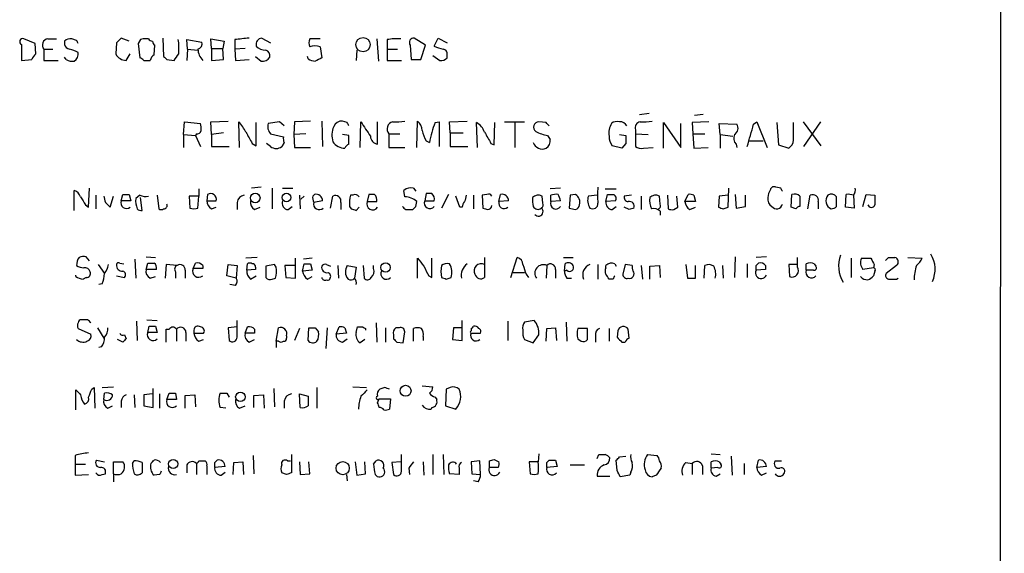
# Model space of a CAD drawing. Extents: x 16 to 1055, y 7 to 889.
# Drawn here: x 950 to 1055, y 215 to 272 of the extents above; entities that cross this region are included whole.
import ezdxf

# ---------------------------------------------------------------- set-up
doc = ezdxf.new("R2010")
doc.units = 0
doc.header["$MEASUREMENT"] = 0
doc.layers.add('MAIN', color=5, linetype='CONTINUOUS')

msp = doc.modelspace()

# ---------------------------------------------------------------- linework, layer by layer
at = {"layer": 'MAIN'}
for p, q in [((1054.1847, 48.768), (1054.6927, 848.9526)), ((951.9073, 269.24), (950.722, 269.748)), ((953.262, 269.748), (954.1933, 269.748)), ((955.04, 269.494), (955.04, 269.1553)), ((956.31, 269.5786), (955.802, 269.748)), ((961.898, 269.494), (961.0513, 269.8326)), ((963.0833, 269.6633), (962.8293, 269.24)), ((963.93, 269.748), (963.676, 269.748)), ((965.454, 269.8326), (965.5387, 267.8853)), ((967.1473, 269.3246), (967.0627, 269.6633)), ((968.0787, 268.6473), (967.994, 269.6633)), ((967.994, 269.6633), (969.6027, 269.4093)), ((970.6187, 268.732), (970.534, 269.748)), ((970.534, 269.748), (971.9733, 269.494)), ((971.9733, 269.494), (971.804, 268.732)), ((973.074, 269.6633), (973.074, 268.6473)), ((975.9527, 269.8326), (976.884, 269.3246)), ((982.1333, 269.748), (981.0327, 269.748)), ((988.1447, 269.748), (988.314, 267.3773)), ((989.2453, 269.6633), (989.2453, 268.6473)), ((993.3093, 269.0706), (992.124, 269.8326)), ((994.2407, 268.986), (994.664, 269.8326)), ((994.664, 269.8326), (995.5953, 269.3246)), ((950.468, 269.1553), (950.468, 267.462)), ((951.992, 268.1393), (951.9073, 269.24)), ((952.8387, 268.6473), (952.8387, 267.462)), ((952.8387, 268.6473), (953.77, 268.6473)), ((960.5433, 269.3246), (960.4587, 268.1393)), ((962.8293, 269.24), (962.9987, 267.716)), ((964.5227, 268.0546), (964.6073, 269.0706)), ((968.0787, 268.6473), (967.994, 267.462)), ((968.0787, 268.6473), (969.1793, 268.5626)), ((970.6187, 268.732), (970.6187, 267.462)), ((970.6187, 268.732), (971.804, 268.732)), ((971.8887, 267.5466), (971.804, 268.732)), ((974.1747, 268.732), (973.074, 268.6473)), ((973.074, 268.6473), (973.1587, 267.462)), ((982.1333, 268.9013), (982.3027, 267.716)), ((986.028, 268.5626), (985.9433, 267.462)), ((989.2453, 268.6473), (989.2453, 267.462)), ((989.2453, 268.6473), (990.346, 268.6473)), ((991.7007, 269.0706), (991.7853, 267.5466)), ((992.8013, 267.5466), (993.3093, 269.0706)), ((950.468, 267.462), (951.5687, 267.5466)), ((952.8387, 267.462), (954.3627, 267.462)), ((955.2093, 267.5466), (955.04, 267.8006)), ((961.5593, 267.462), (961.9827, 268.1393)), ((963.422, 267.462), (964.0993, 267.462)), ((965.8773, 267.5466), (966.6393, 267.462)), ((970.6187, 267.462), (971.8887, 267.5466)), ((973.1587, 267.462), (974.598, 267.5466)), ((975.2753, 267.8853), (975.868, 267.3773)), ((980.8633, 267.6313), (980.7787, 267.8853)), ((989.2453, 267.462), (990.7693, 267.462)), ((991.7853, 267.5466), (992.8013, 267.5466)), ((994.0713, 267.97), (994.8333, 267.462)), ((995.5953, 267.716), (995.5953, 268.0546)), ((1016, 261.7046), (1017.016, 261.874)), ((1022.7733, 261.7046), (1021.842, 261.62)), ((967.6553, 259.588), (967.74, 260.9426)), ((967.74, 260.9426), (969.4333, 260.7733)), ((970.534, 260.9426), (972.3967, 261.0273)), ((970.6187, 259.588), (970.534, 260.9426)), ((973.582, 258.2333), (973.4973, 260.9426)), ((975.36, 258.4026), (975.36, 260.858)), ((977.8153, 260.9426), (976.63, 260.7733)), ((978.3233, 260.5193), (977.8153, 260.9426)), ((979.424, 260.9426), (979.3393, 259.588)), ((981.1173, 261.0273), (979.424, 260.9426)), ((982.3027, 261.0273), (982.3873, 258.318)), ((985.012, 260.858), (984.504, 261.0273)), ((986.3667, 258.2333), (986.4513, 260.9426)), ((988.2293, 258.572), (988.2293, 260.9426)), ((992.378, 258.2333), (992.4627, 261.0273)), ((994.3253, 260.858), (994.7487, 260.9426)), ((994.7487, 260.9426), (994.7487, 258.318)), ((995.8493, 260.9426), (997.712, 261.0273)), ((995.934, 259.7573), (995.8493, 260.9426)), ((998.8127, 258.2333), (998.728, 260.858)), ((1000.5907, 258.4873), (1000.6753, 260.858)), ((1001.6913, 260.9426), (1003.808, 260.9426)), ((1002.792, 260.858), (1002.792, 258.2333)), ((1006.094, 260.858), (1005.332, 260.9426)), ((1015.5767, 260.096), (1015.5767, 259.6726)), ((1018.54, 258.1486), (1018.54, 260.858)), ((1018.54, 260.858), (1020.4027, 258.2333)), ((1020.4027, 258.2333), (1020.4027, 260.7733)), ((1023.366, 260.9426), (1021.588, 260.858)), ((1021.588, 260.858), (1021.6727, 259.6726)), ((1024.5513, 259.588), (1024.4667, 260.7733)), ((1024.4667, 260.7733), (1026.3293, 260.6886)), ((1028.1073, 260.6886), (1028.446, 260.9426)), ((1028.446, 260.9426), (1029.5467, 258.2333)), ((1030.5627, 260.858), (1030.732, 258.4873)), ((1032.3407, 258.9953), (1032.3407, 260.858)), ((1033.3567, 260.9426), (1035.2193, 258.4026)), ((1033.4413, 258.318), (1035.2193, 260.9426)), ((967.6553, 259.588), (967.6553, 258.2333)), ((967.6553, 259.588), (968.9253, 259.5033)), ((969.01, 259.6726), (968.9253, 259.5033)), ((968.9253, 259.5033), (969.4333, 258.318)), ((971.8887, 259.7573), (970.6187, 259.588)), ((970.6187, 259.588), (970.6187, 258.318)), ((976.884, 259.6726), (978.2387, 259.334)), ((980.6093, 259.6726), (979.3393, 259.588)), ((979.3393, 259.588), (979.424, 258.2333)), ((985.1813, 259.5033), (984.504, 259.588)), ((985.1813, 258.572), (985.1813, 259.5033)), ((989.4147, 259.6726), (989.4147, 258.2333)), ((989.4147, 259.6726), (990.6, 259.6726)), ((995.934, 259.7573), (995.934, 258.318)), ((995.934, 259.7573), (997.2887, 259.7573)), ((1006.2633, 259.5033), (1006.5173, 259.08)), ((1013.8833, 259.588), (1014.5607, 259.5033)), ((1015.5767, 259.6726), (1015.5767, 258.318)), ((1015.5767, 259.6726), (1016.9313, 259.588)), ((1021.6727, 259.6726), (1021.7573, 258.1486)), ((1021.6727, 259.6726), (1022.9427, 259.6726)), ((1024.5513, 259.588), (1024.5513, 258.1486)), ((1024.5513, 259.588), (1025.906, 259.4186)), ((970.6187, 258.318), (972.4813, 258.318)), ((974.9367, 258.6566), (975.36, 258.4026)), ((976.884, 258.318), (976.4607, 258.6566)), ((978.3233, 258.7413), (978.0693, 258.318)), ((979.424, 258.2333), (981.1173, 258.2333)), ((989.4147, 258.2333), (991.108, 258.2333)), ((993.394, 258.9106), (993.7327, 258.7413)), ((995.934, 258.318), (997.7967, 258.318)), ((1000.252, 258.6566), (1000.5907, 258.4873)), ((1014.1373, 258.1486), (1013.1213, 258.4026)), ((1014.5607, 258.6566), (1014.1373, 258.1486)), ((1016.4233, 258.1486), (1017.4393, 258.2333)), ((1021.7573, 258.1486), (1023.2813, 258.2333)), ((1026.2447, 258.572), (1026.3293, 258.2333)), ((1027.5993, 258.9106), (1029.1233, 258.9106)), ((1030.732, 258.4873), (1031.8327, 258.1486)), ((957.58, 251.8833), (957.6647, 253.9153)), ((969.264, 253.8306), (969.264, 253.0686)), ((975.868, 254), (974.852, 253.9153)), ((977.0533, 253.9153), (977.0533, 251.714)), ((978.154, 253.9153), (979.2547, 253.9153)), ((992.0393, 253.9153), (992.2933, 253.5766)), ((1007.618, 253.9153), (1006.5173, 253.8306)), ((1012.3593, 253.8306), (1013.5447, 253.8306)), ((1025.398, 251.8833), (1025.4827, 253.9153)), ((1030.986, 253.9153), (1030.478, 254)), ((956.056, 251.5446), (956.056, 253.6613)), ((958.342, 253.1533), (958.342, 251.714)), ((959.866, 251.8833), (960.2047, 253.0686)), ((961.0513, 252.5606), (961.2207, 253.238)), ((961.898, 253.238), (962.0673, 252.5606)), ((962.9987, 253.1533), (962.5753, 252.8146)), ((963.2527, 251.5446), (963.0833, 252.8993)), ((964.8613, 253.1533), (965.0307, 251.714)), ((969.264, 253.0686), (968.248, 253.0686)), ((968.248, 253.0686), (968.3327, 251.7986)), ((969.1793, 251.7986), (969.264, 253.0686)), ((970.1953, 253.238), (970.1107, 252.5606)), ((979.932, 253.1533), (980.0167, 251.714)), ((980.44, 253.0686), (980.1013, 252.73)), ((981.3713, 253.0686), (981.5407, 253.238)), ((983.234, 251.7986), (983.488, 253.0686)), ((985.6047, 253.1533), (985.3507, 253.1533)), ((987.298, 253.238), (987.1287, 252.476)), ((987.8907, 253.238), (987.298, 253.238)), ((991.108, 252.984), (991.0233, 253.6613)), ((993.394, 253.3226), (993.2247, 252.5606)), ((993.9867, 253.3226), (993.394, 253.3226)), ((995.7647, 253.238), (995.0027, 251.7986)), ((996.95, 251.8833), (996.5267, 253.0686)), ((998.3893, 253.1533), (998.3893, 251.714)), ((999.8287, 253.238), (999.3207, 253.1533)), ((999.3207, 253.1533), (999.4053, 251.7986)), ((1001.0987, 252.476), (1001.268, 253.238)), ((1005.7553, 252.3066), (1005.6707, 253.0686)), ((1006.602, 252.476), (1006.602, 253.1533)), ((1008.634, 253.1533), (1008.5493, 251.7986)), ((1009.2267, 253.238), (1008.634, 253.1533)), ((1011.5127, 253.1533), (1010.5813, 253.0686)), ((1012.444, 252.476), (1012.6133, 253.238)), ((1015.1533, 253.1533), (1014.3913, 253.0686)), ((1016.1693, 253.0686), (1016.1693, 251.6293)), ((1018.2013, 252.222), (1018.1167, 253.0686)), ((1018.9633, 253.1533), (1019.048, 251.714)), ((1020.064, 251.8833), (1019.9793, 253.0686)), ((1020.826, 252.476), (1021.1647, 253.238)), ((1021.7573, 253.1533), (1021.9267, 252.476)), ((1024.4667, 253.0686), (1024.382, 251.8833)), ((1025.398, 253.1533), (1024.4667, 253.0686)), ((1026.16, 253.238), (1026.2447, 251.7986)), ((1027.2607, 251.968), (1027.2607, 253.1533)), ((1032.0867, 251.8833), (1032.1713, 253.238)), ((1033.018, 253.0686), (1033.018, 251.968)), ((1033.8647, 251.714), (1034.1187, 253.1533)), ((1036.9127, 251.968), (1036.9127, 252.984)), ((1037.844, 251.8833), (1037.9287, 253.238)), ((1038.6907, 253.1533), (1038.7753, 251.7986)), ((1039.7067, 251.968), (1040.0453, 253.238)), ((1040.0453, 253.238), (1040.9767, 253.1533)), ((957.2413, 252.1373), (957.58, 251.8833)), ((959.358, 252.3913), (959.866, 251.8833)), ((962.0673, 252.5606), (961.0513, 252.5606)), ((970.1107, 252.5606), (971.1267, 252.5606)), ((970.6187, 251.714), (971.1267, 251.8833)), ((973.328, 252.3913), (973.328, 251.6293)), ((975.1907, 251.6293), (975.7833, 251.8833)), ((978.7467, 251.6293), (979.17, 251.968)), ((982.3873, 252.5606), (981.456, 252.3913)), ((984.3347, 252.3913), (984.3347, 251.6293)), ((985.266, 251.968), (985.4353, 251.714)), ((985.9433, 251.5446), (986.282, 251.8833)), ((987.1287, 252.476), (988.1447, 252.476)), ((992.2933, 251.968), (992.378, 252.476)), ((993.2247, 252.5606), (994.2407, 252.5606)), ((997.204, 251.8833), (996.95, 251.8833)), ((1002.1147, 252.5606), (1001.0987, 252.476)), ((1007.618, 252.5606), (1006.602, 252.476)), ((1013.46, 252.5606), (1012.444, 252.476)), ((1013.1213, 251.6293), (1013.5447, 251.968)), ((1014.8993, 251.6293), (1014.3913, 251.8833)), ((1019.6407, 251.6293), (1020.064, 251.8833)), ((1021.9267, 252.476), (1020.826, 252.476)), ((1021.334, 251.6293), (1021.9267, 251.8833)), ((1024.89, 251.714), (1025.398, 251.8833)), ((1026.2447, 251.7986), (1027.2607, 251.968)), ((1032.5947, 251.714), (1032.0867, 251.8833)), ((1034.9653, 252.476), (1034.9653, 251.714)), ((1038.7753, 251.7986), (1037.844, 251.8833)), ((991.1927, 251.6293), (991.9547, 251.6293)), ((1018.2013, 251.46), (1018.2013, 251.0366)), ((957.6647, 246.2106), (957.326, 246.634)), ((963.676, 246.634), (964.692, 246.5493)), ((975.4447, 246.5493), (974.2593, 246.4646)), ((979.5087, 244.348), (979.5087, 246.4646)), ((981.2867, 246.4646), (980.3553, 246.38)), ((992.4627, 244.348), (992.4627, 246.4646)), ((993.9867, 244.4326), (993.9867, 246.4646)), ((999.5747, 246.5493), (999.5747, 245.7873)), ((1002.3687, 244.4326), (1003.046, 246.5493)), ((1007.9567, 246.5493), (1008.9727, 246.5493)), ((1026.16, 246.634), (1026.0753, 244.4326)), ((1029.462, 246.634), (1028.3613, 246.5493)), ((1032.764, 245.5333), (1032.764, 246.5493)), ((1038.4367, 246.4646), (1038.4367, 244.4326)), ((1042.416, 246.5493), (1043.0933, 246.5493)), ((1044.448, 246.5493), (1045.972, 246.4646)), ((958.596, 245.7873), (959.2733, 244.856)), ((960.882, 245.9566), (961.3053, 245.872)), ((962.4907, 246.38), (962.5753, 244.348)), ((963.676, 245.2793), (963.8453, 245.9566)), ((965.7927, 245.7873), (965.708, 244.348)), ((966.978, 245.7026), (965.7927, 245.7873)), ((968.6713, 245.364), (968.9253, 245.9566)), ((969.6873, 245.7026), (969.6873, 245.364)), ((972.2273, 244.602), (972.3967, 245.7873)), ((972.3967, 245.7873), (973.328, 245.7026)), ((973.328, 245.7026), (973.2433, 244.348)), ((974.344, 245.1946), (974.4287, 245.872)), ((975.2753, 245.5333), (975.2753, 245.2793)), ((977.3073, 245.7873), (976.376, 245.618)), ((976.376, 245.618), (976.376, 244.4326)), ((977.4767, 245.5333), (977.3073, 245.7873)), ((979.424, 245.7026), (978.408, 245.7026)), ((978.408, 245.7026), (978.4927, 244.4326)), ((980.2707, 245.11), (980.44, 245.872)), ((981.1173, 245.872), (981.2867, 245.1946)), ((982.8107, 245.7873), (983.234, 245.618)), ((983.996, 245.7026), (984.0807, 244.348)), ((985.012, 245.7026), (985.9433, 245.5333)), ((985.9433, 245.5333), (985.774, 244.348)), ((986.7053, 245.7026), (986.79, 244.348)), ((987.806, 245.364), (987.806, 245.7026)), ((999.5747, 245.7873), (999.5747, 244.4326)), ((1006.1787, 245.7026), (1006.094, 244.348)), ((1008.0413, 245.11), (1008.126, 245.872)), ((1011.5973, 245.7873), (1011.5973, 244.2633)), ((1012.444, 245.4486), (1012.444, 245.7026)), ((1013.3753, 245.872), (1013.5447, 245.618)), ((1014.476, 245.7873), (1014.222, 244.7713)), ((1015.238, 245.7026), (1014.476, 245.7873)), ((1016.1693, 245.7026), (1016.3387, 244.2633)), ((1017.1007, 245.618), (1018.1167, 245.7026)), ((1017.1007, 244.2633), (1017.1007, 245.618)), ((1018.1167, 245.7026), (1018.2013, 244.4326)), ((1020.9107, 245.7873), (1021.08, 244.348)), ((1021.9267, 244.348), (1021.9267, 245.7026)), ((1022.858, 244.348), (1022.9427, 245.7026)), ((1024.8053, 245.7026), (1024.89, 244.348)), ((1027.43, 245.872), (1027.43, 244.4326)), ((1028.3613, 245.7026), (1028.6153, 245.9566)), ((1029.3773, 245.7026), (1029.3773, 245.2793)), ((1032.764, 245.7873), (1031.8327, 245.7873)), ((1031.8327, 245.7873), (1031.9173, 244.5173)), ((1033.6953, 245.1946), (1033.6953, 245.872)), ((1034.542, 245.872), (1034.7113, 245.618)), ((1040.8073, 245.4486), (1039.7067, 245.2793)), ((1040.892, 245.7873), (1040.8073, 245.4486)), ((1043.2627, 245.7026), (1042.162, 244.856)), ((956.2253, 244.5173), (956.2253, 244.6866)), ((957.326, 244.4326), (956.9873, 244.2633)), ((960.5433, 244.602), (961.39, 244.4326)), ((964.7767, 245.2793), (963.676, 245.2793)), ((964.0993, 244.348), (964.692, 244.5173)), ((966.8087, 245.0253), (966.8087, 244.348)), ((967.8247, 245.1946), (967.8247, 244.348)), ((969.6873, 245.364), (968.6713, 245.364)), ((973.2433, 244.348), (972.2273, 244.602)), ((975.2753, 245.2793), (974.344, 245.1946)), ((974.7673, 244.2633), (975.36, 244.602)), ((977.0533, 244.2633), (977.392, 244.348)), ((978.4927, 244.4326), (979.5087, 244.348)), ((981.2867, 245.1946), (980.2707, 245.11)), ((980.7787, 244.2633), (981.2867, 244.5173)), ((993.648, 244.602), (993.9867, 244.4326)), ((995.5107, 244.2633), (996.0187, 244.4326)), ((1002.6227, 244.9406), (1003.808, 244.9406)), ((1003.9773, 244.7713), (1004.2313, 244.4326)), ((1007.11, 245.2793), (1007.11, 244.348)), ((1008.2953, 245.1946), (1008.0413, 245.11)), ((1008.2953, 244.348), (1008.8033, 244.348)), ((1029.3773, 245.2793), (1028.3613, 245.1946)), ((1034.4573, 245.1946), (1033.6953, 245.1946)), ((1040.9767, 245.11), (1040.8073, 244.602)), ((1043.2627, 244.2633), (1043.432, 244.348)), ((959.0193, 243.7553), (958.6807, 243.6706)), ((973.1587, 243.586), (972.566, 243.6706)), ((1013.206, 244.2633), (1012.7827, 244.2633)), ((957.4953, 239.9453), (956.818, 239.9453)), ((962.66, 239.776), (962.7447, 237.744)), ((963.7607, 239.9453), (964.8613, 239.8606)), ((963.8453, 238.5906), (964.0147, 239.268)), ((964.692, 239.268), (964.8613, 238.5906)), ((973.328, 239.1833), (972.3967, 239.0986)), ((973.328, 238.0826), (973.328, 239.8606)), ((974.1747, 238.506), (974.4287, 239.1833)), ((983.8267, 238.4213), (984.1653, 239.1833)), ((985.9433, 238.5906), (986.1127, 239.1833)), ((988.06, 239.6066), (988.1447, 237.5746)), ((997.204, 237.744), (997.204, 239.8606)), ((1002.03, 239.776), (1002.03, 237.744)), ((1004.824, 239.8606), (1003.808, 239.6913)), ((1008.2107, 239.6913), (1008.2953, 237.6593)), ((956.4793, 239.014), (957.834, 238.4213)), ((958.5113, 239.0986), (959.1887, 237.998)), ((961.39, 238.3366), (961.5593, 237.9133)), ((964.8613, 238.5906), (963.8453, 238.5906)), ((965.7927, 237.5746), (965.7927, 238.9293)), ((965.7927, 238.9293), (966.1313, 238.9293)), ((966.8933, 238.9293), (966.8933, 237.6593)), ((967.9093, 238.5906), (967.9093, 237.6593)), ((968.756, 238.8446), (968.756, 238.506)), ((968.756, 238.506), (969.772, 238.506)), ((972.3967, 239.0986), (972.4813, 237.744)), ((975.1907, 238.506), (974.1747, 238.506)), ((975.1907, 238.9293), (975.1907, 238.506)), ((977.4767, 237.6593), (977.7307, 239.0986)), ((978.5773, 238.252), (978.5773, 237.998)), ((979.932, 239.014), (979.424, 237.744)), ((980.8633, 237.744), (980.948, 239.0986)), ((981.6253, 239.0986), (981.964, 238.6753)), ((982.8953, 239.0986), (982.726, 236.8973)), ((984.9273, 238.506), (983.8267, 238.4213)), ((984.758, 239.0986), (984.9273, 238.506)), ((986.9593, 239.014), (986.9593, 238.8446)), ((989.076, 239.0986), (989.076, 237.5746)), ((989.9227, 238.3366), (989.9227, 237.9133)), ((990.5153, 239.0986), (990.1767, 239.0986)), ((990.9387, 237.49), (991.108, 238.6753)), ((992.0393, 237.6593), (992.0393, 239.014)), ((993.0553, 238.1673), (993.0553, 237.744)), ((996.2727, 239.0986), (996.188, 237.8286)), ((997.1193, 239.0986), (996.2727, 239.0986)), ((998.1353, 239.014), (998.1353, 238.76)), ((998.1353, 238.506), (999.1513, 238.506)), ((1004.7393, 237.49), (1005.332, 238.3366)), ((1006.094, 237.6593), (1006.1787, 239.014)), ((1006.1787, 239.014), (1007.11, 239.0986)), ((1007.11, 239.0986), (1007.1947, 237.744)), ((1010.4967, 239.014), (1009.4807, 239.014)), ((1010.4967, 237.8286), (1010.4967, 239.014)), ((1011.3433, 238.252), (1011.3433, 237.5746)), ((1012.7827, 239.014), (1012.7827, 237.6593)), ((1013.714, 238.76), (1013.6293, 238.0826)), ((1014.8993, 237.998), (1014.8147, 238.9293)), ((958.9347, 237.0666), (958.6807, 236.982)), ((961.2207, 237.5746), (960.628, 237.8286)), ((969.264, 237.6593), (969.772, 237.8286)), ((974.598, 237.5746), (975.1907, 237.8286)), ((977.4767, 237.6593), (977.4767, 236.982)), ((977.7307, 237.6593), (977.4767, 237.6593)), ((984.504, 237.5746), (985.012, 237.9133)), ((986.8747, 237.8286), (986.3667, 237.49)), ((990.2613, 237.5746), (990.9387, 237.49)), ((996.188, 237.8286), (997.204, 237.744)), ((1003.808, 237.8286), (1004.7393, 237.49)), ((1009.4807, 237.9133), (1009.8193, 237.6593)), ((1014.1373, 237.5746), (1014.476, 237.5746)), ((992.9707, 232.918), (994.0713, 232.8333)), ((956.2253, 230.378), (956.2253, 232.4946)), ((957.9187, 232.5793), (958.1727, 232.7486)), ((958.1727, 232.7486), (958.2573, 230.5473)), ((959.0193, 232.7486), (960.2047, 232.8333)), ((959.1887, 231.4786), (959.2733, 232.156)), ((962.406, 231.9866), (962.4907, 230.632)), ((964.3533, 232.0713), (963.422, 231.9866)), ((963.422, 231.9866), (963.422, 230.8013)), ((964.438, 230.632), (964.438, 232.664)), ((965.1153, 232.0713), (965.1153, 230.5473)), ((965.8773, 231.4786), (966.1313, 232.156)), ((966.8087, 232.156), (966.8933, 231.4786)), ((967.8247, 231.902), (968.8407, 231.9866)), ((967.8247, 230.5473), (967.8247, 231.902)), ((968.8407, 231.9866), (968.9253, 230.7166)), ((972.2273, 232.156), (972.4813, 231.7326)), ((975.106, 231.902), (976.122, 231.9866)), ((975.106, 230.632), (975.106, 231.902)), ((976.122, 231.9866), (976.2067, 230.5473)), ((977.2227, 232.664), (977.3073, 230.7166)), ((980.0167, 230.632), (979.932, 232.0713)), ((979.932, 232.0713), (980.8633, 231.8173)), ((981.7947, 232.7486), (981.7947, 230.5473)), ((985.6047, 232.8333), (987.044, 232.7486)), ((988.9913, 232.7486), (988.4833, 232.5793)), ((995.5107, 232.5793), (995.426, 230.8013)), ((995.934, 232.7486), (995.5107, 232.5793)), ((959.612, 230.5473), (960.12, 230.8013)), ((961.0513, 231.3093), (961.0513, 230.632)), ((963.422, 230.8013), (964.438, 230.632)), ((966.8933, 231.4786), (965.8773, 231.4786)), ((973.582, 230.5473), (974.1747, 230.8013)), ((978.3233, 231.3093), (978.3233, 230.5473)), ((988.2293, 231.14), (988.3987, 231.5633)), ((988.3987, 231.5633), (989.584, 231.5633)), ((989.584, 231.5633), (989.4993, 230.4626)), ((994.3253, 231.7326), (994.4947, 231.4786)), ((995.426, 230.8013), (996.5267, 230.4626)), ((972.1427, 230.5473), (971.55, 230.632)), ((993.9867, 230.632), (993.902, 230.4626)), ((956.1407, 225.552), (956.1407, 224.6206)), ((975.0213, 225.552), (975.106, 223.6046)), ((979.0853, 225.6366), (979.0853, 223.6893)), ((990.7693, 223.8586), (990.7693, 225.6366)), ((994.0713, 225.6366), (994.0713, 223.52)), ((995.172, 225.6366), (995.2567, 223.52)), ((1005.332, 225.7213), (1005.2473, 224.8746)), ((1011.5127, 225.2133), (1011.682, 225.6366)), ((1016.8467, 225.6366), (1017.8627, 225.552)), ((1023.62, 225.7213), (1024.5513, 225.6366)), ((956.1407, 224.6206), (956.1407, 223.4353)), ((956.1407, 224.6206), (957.2413, 224.6206)), ((958.4267, 225.044), (959.2733, 224.8746)), ((960.2047, 223.6046), (960.2047, 224.8746)), ((960.2047, 224.8746), (961.2207, 224.8746)), ((962.2367, 224.7053), (962.406, 224.9593)), ((963.2527, 224.79), (963.2527, 224.536)), ((967.994, 224.536), (967.994, 223.6893)), ((969.01, 224.7053), (969.01, 223.52)), ((969.264, 224.9593), (969.9413, 224.9593)), ((970.9573, 224.79), (971.2113, 225.044)), ((972.9047, 223.52), (972.9893, 224.79)), ((972.9893, 224.79), (973.9207, 224.8746)), ((973.9207, 224.8746), (974.0053, 223.52)), ((978.662, 224.9593), (979.0007, 224.9593)), ((979.932, 224.8746), (980.0167, 223.52)), ((981.0327, 223.6046), (980.948, 224.8746)), ((985.8587, 224.8746), (986.028, 223.4353)), ((986.9593, 223.6046), (986.8747, 224.8746)), ((987.806, 224.6206), (988.06, 224.9593)), ((990.6847, 224.8746), (989.7533, 224.79)), ((989.7533, 224.79), (989.9227, 223.52)), ((993.0553, 224.8746), (993.14, 223.4353)), ((999.0667, 224.9593), (998.1353, 224.8746)), ((998.1353, 224.8746), (998.22, 223.6046)), ((999.1513, 223.52), (999.0667, 224.9593)), ((1000.0827, 224.282), (1000.0827, 224.9593)), ((1000.5907, 225.1286), (1001.0987, 224.8746)), ((1005.2473, 224.8746), (1004.316, 224.8746)), ((1004.316, 224.8746), (1004.4007, 223.6046)), ((1006.1787, 224.79), (1006.4327, 225.044)), ((1007.11, 225.044), (1007.2793, 224.3666)), ((1008.634, 224.536), (1010.158, 224.536)), ((1013.6293, 223.9433), (1013.5447, 225.044)), ((1013.8833, 225.3826), (1014.5607, 225.4673)), ((1020.9107, 224.79), (1021.588, 224.7053)), ((1021.588, 224.7053), (1021.588, 223.52)), ((1023.62, 224.1973), (1023.62, 224.8746)), ((1024.4667, 224.8746), (1024.636, 224.6206)), ((1025.7367, 225.4673), (1025.8213, 223.4353)), ((1027.0913, 224.7053), (1027.0913, 223.52)), ((1028.446, 224.282), (1028.6153, 225.044)), ((1030.3933, 224.9593), (1031.0707, 224.9593)), ((956.1407, 223.4353), (957.58, 223.52)), ((959.0193, 223.52), (959.358, 223.6046)), ((960.2047, 223.6046), (960.2047, 222.758)), ((965.1153, 223.52), (964.5227, 223.4353)), ((970.1107, 224.4513), (970.1107, 223.52)), ((972.058, 224.3666), (970.9573, 224.282)), ((971.6347, 223.4353), (972.058, 223.774)), ((978.5773, 223.52), (978.0693, 223.6893)), ((980.0167, 223.52), (981.0327, 223.6046)), ((984.9273, 223.52), (985.012, 222.8426)), ((986.028, 223.4353), (986.9593, 223.6046)), ((991.5313, 224.1973), (991.616, 223.52)), ((996.8653, 223.52), (995.8493, 223.6046)), ((996.8653, 224.1973), (996.8653, 223.52)), ((998.22, 223.6046), (999.1513, 223.52)), ((1001.014, 224.282), (1000.0827, 224.282)), ((1007.2793, 224.3666), (1006.1787, 224.282)), ((1015.0687, 223.774), (1014.984, 223.4353)), ((1022.6887, 224.4513), (1022.6887, 223.52)), ((1024.2973, 224.282), (1023.62, 224.1973)), ((1024.128, 223.3506), (1024.5513, 223.6046)), ((1029.462, 224.3666), (1028.446, 224.282)), ((1028.954, 223.4353), (1029.462, 223.6893)), ((998.8973, 222.758), (998.3893, 222.8426)), ((1011.5127, 223.3506), (1012.8673, 223.3506)), ((1014.984, 223.4353), (1013.968, 223.266)), ((1017.778, 223.4353), (1017.3547, 223.266))]:
    msp.add_line(p, q, dxfattribs=at)
for centre, radius in [((986.6845, 269.1291), 0.7609), ((975.2541, 252.8612), 0.5075), ((978.5651, 252.9064), 0.4595), ((989.0691, 245.4847), 0.5023), ((991.1977, 232.402), 0.5817), ((973.6729, 231.762), 0.4992), ((966.5465, 224.6449), 0.4863), ((984.5299, 224.1999), 0.6987)]:
    msp.add_circle(centre, radius, dxfattribs=at)
for centre, radius, start, end in [((950.5951, 269.4516), 0.3224, 66.82241, 246.782742), ((953.335, 269.0882), 0.6639, 96.313504, 221.617054), ((955.6327, 268.9859), 0.7807, 77.475173, 139.394725), ((871.7347, 227.0793), 94.6529, 26.450487, 26.679643), ((1087.7972, 142.5787), 179.6053, 134.885409, 135.114591), ((963.5068, 268.8158), 0.9474, 79.712462, 116.551528), ((964.3956, 270.0442), 0.5518, 212.463229, 265.603684), ((964.9041, 269.5366), 0.5525, 184.422569, 237.506537), ((968.992, 269.25), 0.6311, 287.263584, 14.619728), ((1016.1607, -111.249), 383.3414, 96.224367, 96.453552), ((976.0316, 269.1466), 0.6905, 96.561021, 193.448615), ((982.0484, 269.3246), 1.1004, 157.370923, 202.624271), ((990.3463, 263.2262), 6.5306, 87.029728, 99.705936), ((992.0647, 269.3669), 0.4695, 82.743283, 219.145968), ((955.6325, 269.2398), 0.5985, 188.116564, 261.883436), ((954.9046, 265.4285), 3.2825, 61.332285, 78.696229), ((670.8473, 268.732), 296.3006, 359.885389, 0.114591), ((970.8769, 268.6734), 1.6978, 180.880833, 225.520206), ((976.3386, 269.9037), 1.3416, 223.160568, 271.597425), ((976.1885, 267.9599), 0.6312, 345.382563, 72.719079), ((981.583, 267.2504), 1.7402, 71.565051, 108.434949), ((995.8154, 271.8661), 3.2825, 241.332285, 258.696229), ((995.1532, 268.1864), 0.4613, 343.399492, 87.664214), ((952.6686, 267.2086), 1.1507, 126.016391, 162.917772), ((955.8868, 268.7329), 1.3661, 240.269164, 277.114612), ((955.6159, 268.1392), 0.8799, 300.012228, 11.100489), ((961.5652, 268.7044), 1.2424, 207.05383, 269.727912), ((962.956, 267.1651), 0.5526, 32.502209, 85.567893), ((965.2002, 267.123), 1.1519, 126.026276, 162.884837), ((1050.3954, 352.3784), 119.7487, 224.876984, 225.106133), ((797.5523, 394.8126), 211.6804, 323.014179, 323.24334), ((976.0374, 268.2407), 0.8799, 258.899511, 329.987772), ((981.7102, 268.9019), 1.527, 236.315136, 266.812677), ((1066.6339, 98.2068), 189.3281, 116.450446, 116.679643), ((995.0028, 268.2235), 0.7801, 257.451277, 319.418621), ((969.0777, 260.1214), 0.4539, 261.421795, 345.960695), ((967.9531, 260.2231), 1.5791, 352.29219, 20.390429), ((970.7782, 258.2459), 3.8296, 24.631669, 44.763023), ((977.6745, 260.4347), 1.098, 162.038641, 223.952068), ((985.658, 259.5183), 2.2777, 156.278872, 197.69436), ((984.4553, 260.0758), 0.9527, 87.070024, 157.876971), ((900.3917, 218.3487), 94.6976, 26.443722, 26.672824), ((1367.9705, 514.1881), 457.9194, 213.575483, 213.804659), ((990.0073, 260.1806), 0.7806, 102.526419, 220.604479), ((990.1767, 265.4278), 4.498, 265.681504, 281.949474), ((991.5027, 259.9123), 1.4713, 3.858111, 49.271992), ((996.1179, 260.5899), 3.1999, 190.417271, 211.654071), ((1005.1399, 256.689), 11.5903, 158.918479, 169.800872), ((997.7887, 259.2144), 1.8931, 19.361464, 60.252491), ((1005.3441, 260.3741), 0.5686, 91.219304, 231.906726), ((921.5884, 176.0137), 119.7487, 44.885409, 45.114591), ((1014.7148, 259.7575), 1.9616, 148.812329, 189.948759), ((1013.6293, 260.0116), 0.9651, 74.739674, 127.882794), ((1013.9468, 260.1595), 0.7857, 27.253168, 94.635856), ((1016.1746, 260.313), 0.636, 98.12628, 199.947705), ((1016.4234, 265.4278), 4.498, 265.681504, 281.949474), ((1025.6669, 260.2619), 0.7879, 301.216895, 32.788529), ((435.0989, 428.834), 616.3861, 343.9403307, 344.1695058), ((1270.9478, 428.5992), 341.3254, 209.631333, 209.860516), ((979.1699, 259.1645), 0.9465, 169.683783, 206.559637), ((988.3486, 259.4456), 0.8817, 181.754797, 262.223713), ((1296.2523, 428.568), 341.3005, 209.627685, 209.856876), ((1006.9417, 263.6555), 4.2073, 242.412332, 260.720815), ((1005.6537, 258.9106), 0.8801, 300.020247, 11.097982), ((1014.1583, 259.3126), 1.3797, 175.59365, 221.267966), ((1226.2605, 259.0799), 211.7002, 179.885408, 180.114564), ((1026.8584, 259.1964), 0.8756, 153.432022, 225.495154), ((1031.2397, 259.0801), 1.1042, 302.481141, 355.595723), ((977.4767, 259.0797), 0.9651, 232.11252, 307.882794), ((984.7546, 259.6715), 1.5229, 213.724503, 270.127917), ((985.4779, 257.8522), 0.7785, 112.394546, 157.621866), ((1005.6803, 259.0475), 0.9895, 198.024811, 294.713267), ((1016.1694, 259.0801), 0.9654, 232.127098, 285.246791), ((991.7768, 252.8062), 1.1397, 76.684351, 131.38597), ((1018.3727, 253.1533), 6.8281, 172.876857, 187.123143), ((1031.1447, 252.9068), 1.5134, 146.322533, 180.28394), ((1030.2663, 253.6754), 0.3875, 56.88812, 169.502061), ((946.4057, 211.426), 94.6529, 26.443665, 26.672875), ((1038.2038, 253.6613), 0.7037, 313.785044, 21.16028), ((955.7596, 252.6876), 1.0178, 16.930557, 73.069443), ((1168.6217, 379.5363), 246.8039, 210.84815, 211.077377), ((1128.6159, 295.0593), 174.5531, 193.919662, 194.148821), ((961.5594, 422.5879), 169.3502, 269.885409, 270.114558), ((964.8628, 252.6033), 2.2972, 174.722474, 202.775461), ((963.5914, 254.5082), 1.4789, 246.373063, 283.235639), ((970.5088, 252.69), 0.6313, 348.172107, 119.773023), ((974.217, 252.2643), 0.898, 98.130102, 171.869898), ((982.242, 252.8335), 0.9019, 164.88975, 209.361907), ((981.6978, 252.5666), 0.6895, 359.501427, 103.169627), ((983.742, 252.5182), 0.6062, 347.915146, 114.7725), ((988.2277, 252.352), 2.9865, 164.436454, 187.387488), ((985.8587, 252.7299), 0.4937, 30.975698, 120.959776), ((987.3823, 252.6452), 0.7809, 347.487108, 49.38279), ((991.1019, 251.1272), 1.8568, 46.586475, 89.811771), ((993.4786, 252.7299), 0.7807, 347.475173, 49.394725), ((1166.8499, 210.4941), 174.5167, 165.851148, 166.080355), ((999.998, 252.8992), 0.3787, 26.571817, 116.55152), ((1001.4251, 252.5665), 0.6896, 359.509807, 103.167734), ((1007.0254, 252.6452), 2.3843, 173.882192, 196.500607), ((1005.2755, 252.3068), 0.8582, 62.58101, 136.336171), ((1007.1526, 251.6698), 1.5824, 82.322568, 110.362373), ((1006.0395, 252.355), 1.5919, 7.421011, 33.690068), ((1008.6678, 252.3913), 1.0145, 345.500776, 56.571512), ((1011.9661, 252.607), 1.4597, 161.565051, 213.629103), ((1012.952, 422.5879), 169.3502, 269.885409, 270.114592), ((1013.0365, 252.8146), 0.4938, 329.046192, 59.020326), ((1014.8335, 252.937), 0.4614, 163.426842, 267.66472), ((1018.9637, 252.5607), 1.8935, 169.698943, 206.560992), ((1017.7215, 252.3068), 0.8582, 62.58101, 136.336171), ((1021.3339, 252.3062), 0.947, 63.443066, 100.291859), ((1030.464, 252.716), 0.8526, 167.585625, 241.312851), ((1032.4252, 252.3063), 0.9657, 52.1297, 105.24367), ((1034.3727, 252.603), 0.6061, 347.903922, 114.776461), ((1036.7264, 252.5691), 0.9468, 141.901573, 244.579846), ((1036.3623, 252.6028), 0.6695, 34.705978, 124.687035), ((1038.1401, 251.6698), 1.5824, 69.637627, 97.677432), ((1294.9765, 252.6453), 254.0003, 179.885409, 180.114592), ((961.6009, 252.3374), 0.5932, 157.897263, 310.056585), ((963.1257, 252.0102), 0.4826, 217.862488, 285.257201), ((965.2847, 252.0525), 0.4232, 233.116564, 306.883436), ((965.5629, 252.0647), 0.3515, 266.052571, 26.579628), ((968.756, 252.8153), 1.1013, 247.395743, 292.604257), ((971.2106, 252.6449), 1.1031, 184.382771, 237.550319), ((975.6, 252.3773), 0.8526, 167.585625, 241.312851), ((978.7608, 252.2925), 0.6634, 156.162913, 268.782043), ((982.0415, 252.2278), 0.6079, 164.397688, 315.08664), ((1028.0393, 378.6292), 133.8752, 251.443679, 251.672862), ((987.702, 252.2223), 0.6269, 156.129377, 327.263126), ((1075.6983, 336.4736), 119.7487, 224.885409, 225.114592), ((907.4365, 336.4611), 119.7487, 314.893901, 315.12305), ((993.775, 252.3368), 0.5941, 157.869051, 321.623377), ((998.1615, 251.8237), 0.9594, 137.162672, 176.438195), ((1041.9868, 378.7213), 133.8752, 251.45383, 251.682999), ((999.9133, 252.0527), 0.4234, 270, 359.986468), ((1001.648, 252.3112), 0.5735, 163.299799, 311.756308), ((1005.2216, 252.1781), 0.5261, 203.538952, 313.837146), ((1005.2897, 251.4176), 0.4827, 217.87186, 52.12814), ((1005.4167, 252.1372), 0.3786, 296.565051, 26.578587), ((1007.123, 252.2481), 0.5687, 156.374084, 330.496276), ((1051.2144, 421.0697), 174.5652, 255.853161, 256.082336), ((1008.9938, 252.2537), 0.6664, 290.455419, 349.941222), ((1011.047, 252.2643), 0.552, 237.533585, 4.395521), ((1013.1707, 252.3631), 0.7354, 171.169134, 266.148614), ((1014.9365, 251.9847), 0.5062, 338.431875, 103.923684), ((1057.4808, 124.7066), 133.8752, 108.317001, 108.54617), ((1017.5238, 250.8104), 0.9386, 43.795632, 105.688804), ((1017.8628, 252.0526), 0.3785, 296.551513, 26.585359), ((1019.4712, 252.5596), 0.9456, 243.413271, 280.325982), ((1021.927, 252.5608), 1.1043, 184.404277, 237.518859), ((1066.9585, 378.791), 133.8593, 251.453817, 251.683013), ((1030.5533, 252.3191), 0.6098, 215.152122, 350.837354), ((1033.0607, 251.4171), 0.5526, 94.432107, 147.497791), ((1036.261, 252.6701), 0.9579, 273.531189, 312.867946), ((1040.5957, 252.2643), 0.4016, 198.434949, 341.565051), ((957.8234, 245.7101), 1.5134, 146.322533, 180.28394), ((957.1146, 245.0658), 1.5824, 82.322568, 110.362373), ((1204.439, 415.3564), 271.0321, 218.546032, 218.775228), ((1002.8978, 245.8225), 0.7418, 357.279935, 78.474956), ((1040.4643, 245.6288), 3.3415, 159.421679, 210.664108), ((1040.5112, 245.999), 1.0794, 154.44857, 221.81559), ((1040.0453, 500.4644), 254.0003, 269.885409, 270.114592), ((1210.0575, 330.8059), 189.3281, 206.453857, 206.683026), ((957.5967, 331.0299), 119.7133, 314.885375, 315.114625), ((1042.9662, 246.0836), 0.4827, 307.890597, 74.734471), ((1044.1513, 247.2693), 1.9906, 308.089814, 336.155872), ((1044.349, 245.2934), 3.0112, 334.758266, 31.975734), ((957.1569, 246.9732), 1.527, 236.315136, 266.812677), ((957.1742, 244.8586), 0.5988, 16.164899, 99.827279), ((957.3892, 246.2745), 2.3584, 323.024664, 348.077809), ((961.1227, 245.6894), 0.5876, 170.409439, 279.600176), ((960.755, 245.7873), 0.2117, 53.124688, 180), ((964.184, 415.3065), 169.3502, 269.885409, 270.114592), ((964.1756, 245.4401), 0.6223, 345.023504, 56.097982), ((967.1191, 245.3075), 0.4195, 109.652905, 222.275527), ((967.2744, 245.237), 0.5519, 355.594129, 122.480746), ((969.0948, 245.1951), 0.7801, 40.58138, 102.548723), ((974.6827, 245.533), 0.4236, 53.157154, 126.842846), ((974.979, 245.5757), 0.2993, 351.856362, 98.124688), ((974.5101, 245.1496), 2.9913, 344.456101, 7.369721), ((980.7787, 415.1719), 169.3002, 269.885375, 270.114592), ((982.8821, 245.52), 0.5876, 170.399825, 279.590561), ((982.6414, 245.4485), 0.3787, 63.44848, 153.414653), ((985.9828, 245.0376), 1.1767, 145.588776, 221.147908), ((1247.3938, 372.1099), 283.981, 206.45046, 206.679643), ((998.2883, 245.0676), 3.3464, 169.061446, 190.938554), ((995.5954, 244.9405), 0.9655, 74.753209, 127.872902), ((994.5389, 244.9881), 1.5806, 339.424439, 34.000722), ((998.6367, 244.6351), 1.5443, 126.781599, 190.71401), ((999.1937, 245.1523), 0.7405, 59.036243, 210.963757), ((1257.8078, 329.9292), 267.7346, 198.316967, 198.54615), ((1005.8062, 244.8808), 0.9023, 65.616482, 216.191707), ((1006.5696, 245.3266), 0.5424, 354.997777, 136.113052), ((1008.4685, 245.383), 0.597, 32.369607, 125.007745), ((1008.5917, 245.505), 0.4292, 226.321685, 27.412843), ((1011.1047, 244.7174), 1.1269, 108.307936, 203.762711), ((1013.0787, 245.1099), 0.7194, 151.913927, 208.079046), ((1013.0367, 245.0889), 0.8532, 66.617111, 134.002744), ((1016.1679, 245.5332), 0.9452, 169.675635, 206.597581), ((1023.3387, 244.8934), 0.9009, 53.544775, 116.075842), ((1022.372, 244.7715), 1.7241, 345.780796, 29.40482), ((901.3613, 245.4486), 127.0003, 359.885409, 0.114591), ((1028.7848, 245.1951), 0.7801, 40.58138, 102.548723), ((1032.1713, 245.1664), 0.697, 248.629045, 31.758814), ((1034.1186, 245.0249), 0.947, 63.443066, 116.551522), ((1034.5137, 245.4486), 0.2603, 257.480746, 40.60607), ((1040.8074, 245.237), 0.2116, 323.124688, 90.027077), ((1050.0768, 244.1365), 4.9517, 161.562124, 179.512856), ((957.0722, 245.7879), 1.527, 236.315136, 266.812677), ((957.3598, 244.856), 0.4247, 265.43576, 23.492649), ((956.1238, 245.0031), 3.1529, 336.686636, 357.325897), ((961.0795, 244.7149), 0.4196, 317.723556, 70.334234), ((964.5084, 245.0958), 0.8524, 167.56816, 241.318192), ((969.2625, 245.0939), 0.65, 155.445885, 310.813568), ((972.7111, 244.0214), 0.6244, 315.791579, 31.536569), ((975.3891, 245.1078), 1.0487, 175.252239, 233.636019), ((976.7993, 244.6867), 0.4937, 210.975698, 300.959776), ((981.371, 245.1944), 1.1035, 184.386361, 237.538365), ((982.6555, 244.5032), 0.3598, 191.316179, 295.553719), ((982.8389, 244.5455), 0.4195, 317.724474, 70.347095), ((985.393, 244.6444), 0.4827, 232.135426, 322.11877), ((985.3506, 243.8823), 0.6294, 340.344339, 47.723862), ((987.1452, 244.6222), 0.4487, 217.666685, 335.010871), ((987.0579, 245.0677), 0.8047, 307.882478, 21.607035), ((989.1491, 244.8136), 0.5782, 149.158612, 318.779583), ((1037.5842, 371.3553), 133.8752, 251.45383, 251.682999), ((999.1706, 244.9137), 0.6283, 193.100569, 310.028583), ((1009.5659, 245.1949), 1.527, 183.187323, 213.684864), ((885.6249, 159.85), 152.6261, 33.578069, 33.807272), ((1097.9556, 202.1127), 94.6529, 153.327125, 153.556335), ((1014.6829, 244.7901), 0.4613, 182.335786, 286.600508), ((1014.9417, 244.8137), 0.4827, 254.745922, 37.87186), ((1021.5034, 456.0478), 211.7002, 269.885409, 270.114564), ((1028.9013, 244.9182), 0.6066, 152.894279, 337.556677), ((1034.2456, 244.9708), 0.5941, 157.869051, 321.623377), ((1040.1877, 245.1444), 0.9662, 220.470721, 271.601349), ((1039.8757, 245.2795), 1.1519, 287.115163, 323.973724), ((1042.4866, 244.6443), 0.3875, 146.88812, 259.502061), ((982.9377, 244.3902), 0.2468, 239.02828, 329.048191), ((1042.8394, 455.9631), 211.7002, 269.885409, 270.114564), ((956.9448, 239.3103), 0.5518, 147.522437, 212.477563), ((956.7757, 239.6489), 0.2994, 81.878017, 188.121983), ((872.9897, 155.101), 119.7487, 44.885409, 45.114591), ((964.3534, 408.6179), 169.3502, 269.885409, 270.114558), ((966.5123, 238.7263), 0.4317, 28.049066, 151.950934), ((967.3409, 238.5786), 0.5686, 1.209443, 141.920872), ((969.1793, 238.8447), 0.4233, 53.124688, 180.013536), ((969.4334, 238.76), 0.4233, 323.124688, 90.013536), ((974.5979, 238.4209), 0.7809, 40.61721, 102.512892), ((977.9283, 238.4496), 0.6784, 343.066164, 106.933836), ((984.3348, 238.253), 0.9456, 63.413271, 100.325982), ((986.3667, 366.1832), 127.0002, 269.885409, 270.114592), ((1029.11, 323.7386), 94.6305, 243.32033, 243.54954), ((998.0933, 239.31), 0.299, 278.075896, 351.924104), ((998.4951, 238.6963), 0.5814, 33.124262, 100.484658), ((1004.5698, 239.0987), 0.9651, 142.120851, 195.264491), ((1003.411, 238.5429), 1.932, 353.870385, 43.001219), ((1014.297, 238.6323), 0.5968, 29.842519, 167.645087), ((957.2232, 238.262), 0.6312, 287.280921, 14.617437), ((957.8977, 237.9766), 1.3797, 318.732034, 4.40635), ((958.2369, 238.9926), 1.3792, 318.715594, 4.407945), ((961.2207, 238.6753), 0.3787, 206.558284, 296.558284), ((964.4218, 238.3547), 0.6229, 157.745946, 314.87642), ((969.857, 238.5908), 1.1043, 184.404277, 237.518859), ((972.8334, 238.0915), 0.4947, 224.623275, 358.969112), ((975.0071, 238.3224), 0.8524, 167.561596, 241.318192), ((981.2867, 408.3985), 169.3002, 269.885375, 270.114592), ((980.6096, 238.3789), 1.3865, 328.733619, 12.344134), ((984.5534, 238.3084), 0.7354, 171.169134, 266.148614), ((986.9805, 238.3579), 1.063, 167.354849, 234.73112), ((990.5576, 238.5483), 0.6693, 124.689739, 198.440363), ((990.6529, 238.6647), 0.4552, 1.334268, 107.595058), ((992.4626, 237.997), 1.1016, 67.396939, 112.59826), ((992.124, 238.4214), 0.9653, 344.738635, 37.87186), ((998.1777, 238.633), 0.1339, 108.462013, 251.537987), ((998.6849, 238.2827), 0.5932, 157.888315, 310.056585), ((998.8127, 238.6754), 0.3786, 333.421413, 63.434949), ((1005.2472, 238.5905), 1.6284, 171.022983, 207.896356), ((1010.9625, 238.4636), 1.5807, 159.622982, 200.37362), ((1011.954, 238.4113), 0.6311, 107.263584, 194.619728), ((1140.8832, 364.8285), 179.6053, 224.885409, 225.114592), ((956.9924, 238.6025), 1.0318, 228.595194, 293.916819), ((1046.0774, 153.0815), 119.7487, 134.893867, 135.123016), ((977.9847, 237.9978), 0.4232, 233.116564, 306.883436), ((978.281, 237.9556), 0.2993, 261.875312, 8.143638), ((981.3666, 238.1156), 0.6257, 216.439455, 313.173684), ((1074.7794, 322.4064), 119.7487, 224.876984, 225.106133), ((1010.031, 238.252), 0.6294, 250.344339, 317.723862), ((1015.1959, 237.2782), 0.7785, 112.394546, 157.621866), ((1083.4792, 359.2405), 179.6053, 224.885409, 225.114592), ((958.47, 232.1141), 1.7414, 184.198842, 221.04633), ((746.0873, 316.8258), 227.9693, 338.082818, 338.312015), ((959.5185, 231.9817), 0.6015, 236.753729, 0.466738), ((959.4848, 231.0126), 1.1628, 56.889376, 100.479813), ((961.8618, 231.2305), 0.8144, 111.805329, 174.446932), ((966.47, 401.5059), 169.3502, 269.885409, 270.114592), ((973.1592, 231.394), 1.7805, 154.661171, 205.338829), ((971.8887, 401.4559), 169.3002, 269.885375, 270.114592), ((979.2123, 231.1823), 0.898, 98.130102, 171.869898), ((1234.8631, 231.3093), 254.0003, 179.885409, 180.114592), ((991.2668, 230.2132), 5.0756, 161.576474, 177.183538), ((1156.1274, 62.7936), 239.4974, 134.881196, 135.110362), ((988.2505, 231.648), 0.1706, 97.137512, 330.250955), ((988.8644, 232.0289), 0.6695, 124.698943, 198.426829), ((946.9228, 105.6715), 133.8594, 71.45383, 71.683027), ((993.3938, 232.7487), 0.6828, 299.760495, 7.11773), ((994.6643, 232.8335), 1.1519, 216.026276, 252.884837), ((996.2727, 231.9659), 0.8529, 45.988088, 113.39972), ((995.1462, 231.7689), 1.9006, 316.581907, 25.239633), ((956.9692, 231.5733), 0.6312, 287.280921, 14.617437), ((960.0211, 231.2951), 0.8524, 167.56816, 241.318192), ((966.4655, 231.2603), 0.6274, 159.638485, 312.985012), ((973.9911, 231.2951), 0.8524, 167.56816, 241.318192), ((980.2707, 231.563), 0.9651, 254.739674, 307.882794), ((861.314, 188.536), 133.8753, 18.327124, 18.556307), ((993.7328, 231.3263), 0.8801, 210.01699, 281.083953), ((993.8968, 231.2616), 0.6361, 278.12628, 19.947705), ((988.4408, 230.0811), 0.5525, 32.507782, 94.370073), ((989.0762, 231.3088), 0.9461, 259.679445, 296.565051), ((957.8002, 220.3532), 5.4572, 92.312515, 107.703514), ((1012.0207, 394.9365), 169.3002, 269.885375, 270.114592), ((1011.9926, 224.536), 1.1601, 41.060941, 71.57286), ((1016.2112, 225.4248), 1.162, 169.497569, 213.115652), ((1018.2909, 224.5842), 1.787, 143.91888, 198.134825), ((1017.1592, 224.8997), 0.9594, 3.561805, 42.837328), ((958.7907, 224.7477), 0.4695, 140.854032, 277.256717), ((960.4692, 224.3285), 0.929, 308.803339, 36.005154), ((966.3912, 224.7809), 4.1552, 181.042504, 196.444867), ((962.5752, 223.6037), 1.3661, 60.269164, 97.114612), ((1174.9025, 224.1126), 211.6502, 179.885381, 180.114592), ((965.4134, 224.353), 1.2789, 164.00968, 225.855381), ((879.6534, 309.5746), 119.7841, 314.885442, 315.114558), ((964.6751, 224.4204), 0.642, 35.150683, 103.733186), ((968.5621, 224.2598), 0.6317, 44.846083, 154.071813), ((968.9675, 225.0018), 0.2995, 278.157154, 351.842846), ((969.772, 224.6206), 0.3787, 333.441716, 63.441716), ((843.9573, 224.536), 127.0003, 359.885409, 0.114591), ((971.3685, 224.3726), 0.6896, 359.501427, 103.177718), ((979.0863, 224.1126), 1.1016, 157.396939, 202.59826), ((978.408, 224.6884), 0.3714, 46.844093, 204.225635), ((991.9697, 224.6978), 4.1644, 181.062211, 196.428828), ((988.3442, 224.4815), 0.5559, 329.255414, 120.744586), ((1161.1502, 97.5061), 211.7103, 143.014201, 143.24333), ((998.1361, 224.2819), 2.385, 173.883985, 196.498134), ((996.2115, 224.3432), 0.4866, 34.754728, 156.659175), ((997.3878, 224.3242), 0.5376, 119.960338, 193.651159), ((958.0142, 352.0364), 133.8594, 288.316974, 288.54617), ((1000.1669, 224.7054), 0.947, 333.443066, 10.291859), ((1001.9617, 224.2396), 3.3464, 349.061446, 10.938554), ((879.1787, 224.536), 127.0003, 359.885409, 0.114591), ((1006.7714, 394.3939), 169.3502, 269.885409, 270.114558), ((1012.6243, 223.4737), 1.1183, 108.216233, 186.319259), ((1012.1266, 225.2626), 0.7415, 281.520561, 2.736234), ((929.064, 309.8633), 119.7134, 314.885409, 315.114591), ((1013.8836, 224.4936), 1.3865, 328.733619, 12.344134), ((1017.6298, 224.4513), 0.7037, 338.83972, 46.214956), ((1021.7576, 223.8586), 1.2589, 132.279506, 199.648313), ((1022.0621, 224.2481), 0.6586, 17.967351, 136.039614), ((1024.0433, 224.0285), 0.9461, 63.415991, 116.578593), ((1024.4667, 224.4513), 0.2394, 224.983084, 45), ((1028.7725, 224.3726), 0.6896, 359.501427, 103.177718), ((1030.7743, 224.663), 0.4827, 142.12814, 285.254078), ((958.7653, 223.9434), 0.4937, 210.975698, 300.959776), ((958.8983, 223.7891), 0.4953, 338.132005, 95.59663), ((960.628, 224.5787), 1.0621, 246.512404, 293.487596), ((962.782, 224.1201), 0.6381, 233.893402, 317.534233), ((1049.8499, 181.3393), 94.6529, 153.306795, 153.535978), ((966.7357, 224.209), 0.7068, 167.115967, 282.884033), ((971.6842, 224.1692), 0.7356, 171.179222, 266.141365), ((1021.1538, 96.6123), 133.8593, 108.316987, 108.546184), ((988.441, 223.8057), 0.5464, 211.528495, 45.786043), ((990.2747, 223.8675), 0.4946, 224.631412, 358.969112), ((997.6292, 223.604), 1.5244, 326.291169, 356.841227), ((1000.6226, 224.0055), 0.6066, 152.881567, 337.565407), ((1004.824, 224.6213), 1.1013, 247.395743, 292.604257), ((1006.729, 224.0582), 0.5941, 157.869051, 321.615817), ((844.4437, 138.9146), 189.3506, 26.453883, 26.683026), ((1017.4817, 224.155), 0.898, 188.130102, 261.869898), ((1208.5318, 96.8164), 228.9527, 146.195334, 146.424517), ((1024.218, 223.9804), 0.6361, 160.063835, 261.86735), ((1029.547, 224.3668), 1.1043, 184.404277, 237.518859), ((1030.859, 223.8799), 0.541, 210.589588, 329.410412), ((1031.0537, 223.8586), 0.3714, 316.854644, 114.225635)]:
    msp.add_arc(centre, radius, start, end, dxfattribs=at)

doc.saveas('drawing.dxf')
